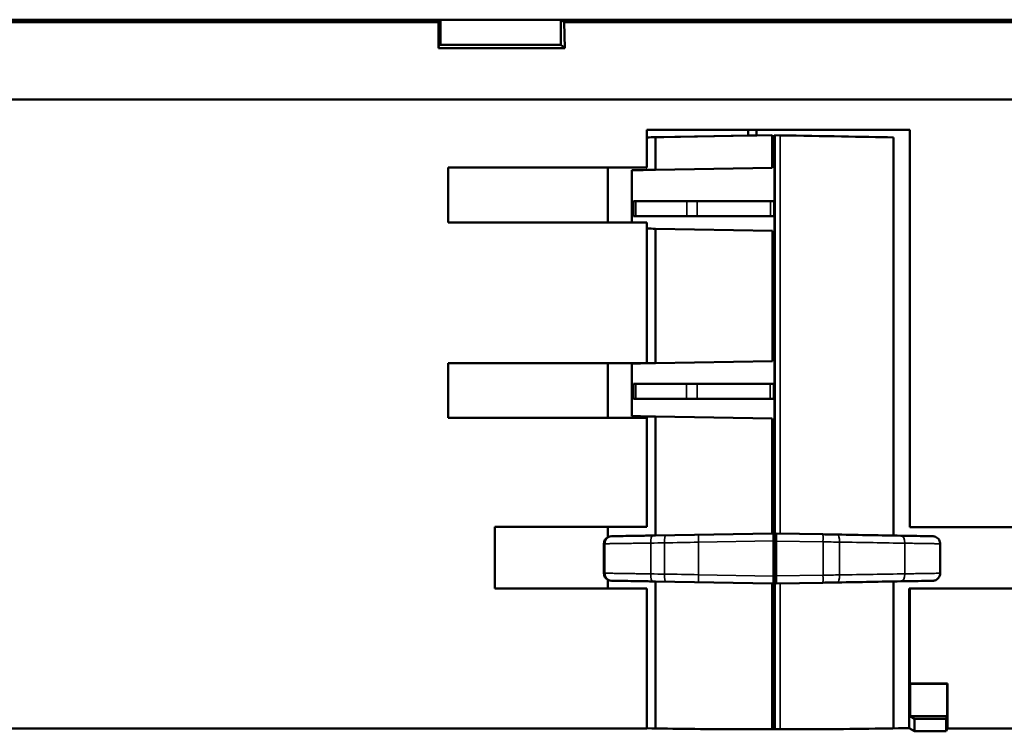
# Model space of a CAD drawing. Units: millimetres. Extents: x -901 to 3374, y 1 to 1650.
# Drawn here: x -259 to -220, y 643 to 671 of the extents above; entities that cross this region are included whole.
import ezdxf

# ---------------------------------------------------------------- set-up
doc = ezdxf.new("R2010")
doc.units = ezdxf.units.MM
doc.layers.add('Visible (ANSI)', color=7, linetype='Continuous', lineweight=50)
doc.layers.add('Visible Narrow (ANSI)', color=7, linetype='Continuous', lineweight=35)

msp = doc.modelspace()

# ---------------------------------------------------------------- linework, layer by layer
at = {"layer": 'Visible (ANSI)'}
for p, q in [((-356.59, 671.097), (-242.326, 671.097)), ((-242.294, 671.097), (-242.326, 671.097)), ((-242.305, 670.993), (-242.294, 671.097)), ((-242.294, 670.097), (-242.294, 671.097)), ((-242.21, 671.098), (-237.418, 671.098)), ((-237.418, 671.098), (-207.716, 671.098)), ((-237.418, 670.097), (-237.418, 671.097)), ((-237.289, 670.993), (-237.418, 671.097)), ((-356.46, 670.993), (-242.305, 670.993)), ((-242.307, 669.967), (-242.305, 670.993)), ((-208.203, 670.993), (-237.289, 670.993)), ((-237.289, 670.993), (-237.258, 669.967)), ((-242.296, 670.077), (-242.307, 669.967)), ((-237.258, 669.967), (-242.307, 669.967)), ((-242.294, 670.097), (-242.296, 670.084)), ((-237.418, 670.097), (-242.208, 670.097)), ((-237.258, 669.967), (-237.418, 670.097)), ((-208.023, 667.917), (-356.646, 667.917)), ((-233.985, 665.193), (-233.985, 666.705)), ((-233.985, 666.705), (-223.489, 666.705)), ((-233.985, 666.4), (-229.94, 666.47)), ((-228.982, 666.487), (-233.644, 666.405)), ((-233.644, 666.405), (-233.644, 665.105)), ((-229.94, 666.47), (-229.94, 666.705)), ((-229.605, 666.705), (-229.605, 666.476)), ((-229.605, 666.476), (-229.596, 666.476)), ((-229.596, 666.476), (-228.999, 666.487)), ((-228.999, 666.487), (-228.982, 666.487)), ((-228.982, 666.487), (-228.982, 665.187)), ((-228.894, 642.772), (-228.894, 666.483)), ((-228.894, 666.483), (-228.877, 666.483)), ((-228.877, 666.483), (-228.877, 650.587)), ((-228.66, 666.48), (-228.877, 666.483)), ((-224.146, 666.4), (-224.146, 650.505)), ((-223.492, 650.842), (-223.492, 666.705)), ((-223.489, 666.705), (-223.489, 650.838)), ((-241.915, 663.002), (-241.915, 665.193)), ((-241.915, 665.193), (-233.985, 665.193)), ((-235.547, 663.002), (-235.547, 665.193)), ((-234.589, 665.089), (-234.589, 663.002)), ((-233.644, 665.105), (-228.982, 665.187)), ((-234.515, 663.258), (-234.515, 663.858)), ((-234.515, 663.858), (-234.424, 663.858)), ((-234.424, 663.858), (-232.395, 663.858)), ((-231.977, 663.858), (-232.395, 663.858)), ((-231.977, 663.858), (-229.056, 663.858)), ((-229.056, 663.858), (-228.908, 663.858)), ((-228.908, 663.858), (-228.908, 663.258)), ((-234.424, 663.258), (-234.515, 663.258)), ((-232.395, 663.258), (-234.424, 663.258)), ((-232.395, 663.258), (-231.977, 663.258)), ((-229.056, 663.258), (-231.977, 663.258)), ((-228.908, 663.258), (-229.056, 663.258)), ((-233.985, 663.002), (-241.915, 663.002)), ((-233.985, 657.393), (-233.985, 663.002)), ((-228.978, 662.672), (-233.644, 662.753)), ((-233.644, 662.753), (-233.644, 657.389)), ((-228.978, 657.471), (-228.978, 662.672)), ((-241.915, 655.202), (-241.915, 657.393)), ((-241.915, 657.393), (-233.985, 657.393)), ((-235.547, 655.202), (-235.547, 657.393)), ((-234.589, 657.373), (-234.589, 655.271)), ((-233.644, 657.389), (-228.978, 657.471)), ((-234.515, 655.958), (-234.515, 656.558)), ((-234.515, 656.558), (-234.431, 656.558)), ((-232.402, 656.558), (-234.431, 656.558)), ((-231.984, 656.558), (-232.402, 656.558)), ((-231.984, 656.558), (-229.064, 656.558)), ((-229.064, 656.558), (-228.916, 656.558)), ((-228.916, 656.558), (-228.916, 655.958)), ((-234.431, 655.958), (-234.515, 655.958)), ((-232.402, 655.958), (-234.431, 655.958)), ((-232.402, 655.958), (-231.984, 655.958)), ((-229.064, 655.958), (-231.984, 655.958)), ((-228.916, 655.958), (-229.064, 655.958)), ((-233.985, 655.202), (-241.915, 655.202)), ((-233.985, 650.847), (-233.985, 655.202)), ((-228.982, 655.173), (-233.644, 655.255)), ((-233.644, 655.255), (-233.644, 650.509)), ((-228.982, 650.59), (-228.982, 655.173)), ((-240.054, 648.398), (-240.054, 650.847)), ((-240.054, 650.847), (-233.985, 650.847)), ((-235.547, 650.442), (-235.547, 650.847)), ((-223.489, 650.838), (-223.492, 650.842)), ((-223.489, 650.838), (-217.624, 650.838)), ((-228.982, 650.59), (-233.644, 650.509)), ((-228.93, 650.59), (-228.982, 650.59)), ((-228.926, 648.89), (-228.926, 650.29)), ((-228.877, 650.587), (-228.825, 650.587)), ((-228.825, 650.587), (-226.96, 650.555)), ((-228.821, 650.287), (-228.821, 648.891)), ((-235.704, 649.002), (-235.704, 650.178)), ((-222.278, 649.001), (-222.278, 650.177)), ((-235.547, 648.398), (-235.547, 648.739)), ((-233.985, 648.398), (-240.054, 648.398)), ((-233.985, 642.809), (-233.985, 648.398)), ((-233.644, 648.672), (-228.982, 648.591)), ((-233.644, 648.672), (-233.644, 642.805)), ((-228.982, 648.591), (-228.93, 648.591)), ((-228.982, 648.591), (-228.982, 642.772)), ((-228.825, 648.591), (-228.877, 648.591)), ((-228.877, 648.591), (-228.877, 642.772)), ((-228.825, 648.591), (-226.96, 648.624)), ((-224.146, 648.673), (-224.146, 642.809)), ((-223.489, 648.398), (-223.509, 648.394)), ((-223.509, 648.394), (-223.509, 642.822)), ((-217.624, 648.398), (-223.489, 648.398)), ((-223.489, 648.398), (-223.489, 644.598)), ((-223.489, 644.598), (-221.987, 644.598)), ((-223.468, 644.585), (-223.489, 644.598)), ((-223.468, 643.3), (-223.468, 644.585)), ((-221.993, 644.585), (-223.468, 644.585)), ((-221.987, 644.598), (-221.993, 644.585)), ((-221.993, 644.585), (-221.993, 643.3)), ((-221.987, 644.598), (-221.987, 642.809)), ((-223.305, 643.195), (-223.468, 643.3)), ((-221.993, 643.3), (-223.468, 643.3)), ((-223.305, 642.691), (-223.305, 643.195)), ((-222.039, 643.195), (-223.305, 643.195)), ((-221.993, 643.3), (-222.039, 643.195)), ((-222.039, 643.195), (-222.039, 642.691)), ((-350.463, 642.809), (-233.985, 642.809)), ((-223.305, 642.691), (-223.509, 642.822)), ((-221.987, 642.809), (-222.039, 642.691)), ((-221.987, 642.809), (-217.705, 642.809)), ((-230.441, 642.772), (-227.489, 642.772)), ((-222.039, 642.691), (-223.305, 642.691))]:
    msp.add_line(p, q, dxfattribs=at)
for centre, major_axis, ratio, start_param, end_param in [((-242.225, 671.072), (0.995, 0), 0.026183, 1.556137, 1.788769), ((-242.223, 670.123), (-0.995, 0), 0.026183, 1.499491, 1.585565), ((-229.078, 666.487), (-8.178, -0.143), 0.000257, 0.92738, 0.978452), ((-229.082, 666.487), (-4.996, -0.087), 0.000257, 1.39801, 1.465765), ((-228.875, 666.482), (6.698, -0.117), 0.000257, 0.786849, 1.538675), ((-229.078, 665.187), (-8.178, -0.143), 0.000257, 0.831445, 0.978452), ((-229.078, 662.672), (-8.178, 0.143), 0.000257, 5.304733, 5.355806), ((-229.078, 657.471), (-8.178, -0.143), 0.000257, 0.831445, 0.978452), ((-229.078, 655.173), (-8.178, 0.143), 0.000257, 5.304733, 5.451741), ((-235.404, 650.178), (0, 0.3), 0.999892, 0.49702, 1.570796), ((-229.078, 650.59), (-8.178, -0.143), 0.000257, 0.685962, 0.978452), ((-228.93, 650.29), (0, 0.3), 0.01472, 4.713312, 6.283187), ((-228.825, 650.287), (0, 0.3), 0.014702, 4.712326, 6.283249), ((-227.047, 650.555), (-2.702, 0.047), 0.000257, 4.458587, 4.680131), ((-227.836, 650.568), (7.846, -0.137), 0.000234, 1.036801, 1.382705), ((-223.847, 650.2), (0.005, 0.3), 0.529722, 0, 0.000316), ((-235.404, 649.002), (0, 0.3), 0.999892, 1.570796, 2.644573), ((-229.078, 648.591), (-8.178, 0.143), 0.000257, 5.304733, 5.597223), ((-228.93, 648.891), (0, 0.3), 0.01472, 3.141591, 4.711466), ((-228.825, 648.891), (0, -0.3), 0.014702, 6.283122, 7.854045), ((-227.836, 648.61), (7.846, 0.137), 0.000234, 4.900505, 5.246409), ((-223.847, 648.978), (0.005, -0.3), 0.529725, 6.282882, 6.283185), ((-227.047, 648.623), (2.702, 0.047), 0.000257, 4.744646, 4.96619), ((-229.087, 642.99), (-8.458, 0.003), 0.026183, 0.953306, 1.4101), ((-229.087, 642.99), (-8.458, 0.003), 0.026183, 1.760917, 2.291024)]:
    msp.add_ellipse(centre, major_axis=major_axis, ratio=ratio, start_param=start_param, end_param=end_param, dxfattribs=at)
for points, knots in [([(-235.407, 650.478), (-235.446, 650.478), (-235.488, 650.469), (-235.534, 650.449), (-235.54, 650.446), (-235.547, 650.442)], [-0.18035625, -0.18035625, -0.18035625, -0.18035625, -0.16188994, -0.16188994, -0.15869358, -0.15869358, -0.15869358, -0.15869358]), ([(-235.358, 650.478), (-235.344, 650.479), (-235.303, 650.479), (-235.166, 650.482), (-235.062, 650.483), (-234.803, 650.488), (-234.64, 650.491), (-234.28, 650.497), (-234.078, 650.5), (-233.846, 650.504), (-233.823, 650.505), (-233.801, 650.505)], [0, 0, 0, 0, 0.0550059, 0.0550059, 0.1165346, 0.1165346, 0.1812762, 0.1812762, 0.2462342, 0.2462342, 0.2531739, 0.2531739, 0.2531739, 0.2531739]), ([(-223.842, 650.5), (-223.602, 650.496), (-223.384, 650.492), (-223.021, 650.485), (-222.873, 650.483), (-222.659, 650.479), (-222.594, 650.478), (-222.574, 650.477), (-222.572, 650.477), (-222.57, 650.477), (-222.569, 650.477), (-222.566, 650.477), (-222.565, 650.477), (-222.564, 650.477), (-222.563, 650.477), (-222.561, 650.477), (-222.56, 650.477), (-222.558, 650.476), (-222.556, 650.476), (-222.552, 650.476), (-222.548, 650.476), (-222.531, 650.474), (-222.517, 650.471), (-222.49, 650.464), (-222.476, 650.46), (-222.434, 650.442), (-222.406, 650.425), (-222.358, 650.384), (-222.337, 650.359), (-222.305, 650.304), (-222.292, 650.274), (-222.281, 650.221), (-222.278, 650.199), (-222.278, 650.177)], [0, 0, 0, 0, 0.0850198, 0.0850198, 0.1700966, 0.1700966, 0.2576387, 0.2576387, 0.2658871, 0.2658871, 0.268983, 0.268983, 0.2699341, 0.2699341, 0.2704603, 0.2704603, 0.2709885, 0.2709885, 0.2715172, 0.2715172, 0.2725816, 0.2725816, 0.2768344, 0.2768344, 0.2810477, 0.2810477, 0.2905284, 0.2905284, 0.3000775, 0.3000775, 0.3096345, 0.3096345, 0.3162408, 0.3162408, 0.3162408, 0.3162408]), ([(-235.547, 648.739), (-235.54, 648.735), (-235.534, 648.732), (-235.488, 648.711), (-235.446, 648.703), (-235.407, 648.702)], [-0.20096421, -0.20096421, -0.20096421, -0.20096421, -0.19776785, -0.19776785, -0.1793014, -0.1793014, -0.1793014, -0.1793014]), ([(-233.785, 648.675), (-233.991, 648.679), (-234.191, 648.682), (-234.551, 648.689), (-234.716, 648.691), (-234.997, 648.696), (-235.116, 648.698), (-235.282, 648.701), (-235.335, 648.702), (-235.355, 648.702)], [0, 0, 0, 0, 0.0630384, 0.0630384, 0.1254928, 0.1254928, 0.1901741, 0.1901741, 0.2508196, 0.2508196, 0.2508196, 0.2508196]), ([(-222.278, 649.001), (-222.278, 648.969), (-222.283, 648.936), (-222.304, 648.875), (-222.319, 648.846), (-222.357, 648.796), (-222.381, 648.773), (-222.433, 648.736), (-222.463, 648.722), (-222.508, 648.709), (-222.524, 648.706), (-222.544, 648.703), (-222.549, 648.702), (-222.555, 648.702), (-222.558, 648.702), (-222.561, 648.701), (-222.562, 648.701), (-222.564, 648.701), (-222.565, 648.701), (-222.567, 648.701), (-222.568, 648.701), (-222.57, 648.701), (-222.57, 648.701), (-222.573, 648.701), (-222.575, 648.701), (-222.584, 648.701), (-222.596, 648.701), (-222.666, 648.699), (-222.768, 648.697), (-223.053, 648.692), (-223.236, 648.689), (-223.57, 648.683), (-223.702, 648.681), (-223.842, 648.678)], [0, 0, 0, 0, 0.0096613, 0.0096613, 0.0192146, 0.0192146, 0.0287717, 0.0287717, 0.0383282, 0.0383282, 0.043035, 0.043035, 0.0445179, 0.0445179, 0.0452943, 0.0452943, 0.0460017, 0.0460017, 0.0467522, 0.0467522, 0.0480834, 0.0480834, 0.0513537, 0.0513537, 0.0611539, 0.0611539, 0.090593, 0.090593, 0.1800067, 0.1800067, 0.266999, 0.266999, 0.3164331, 0.3164331, 0.3164331, 0.3164331])]:
    msp.add_open_spline(points, degree=3, knots=knots, dxfattribs=at)
for points in [[(-235.358, 650.478), (-235.362, 650.478), (-235.364, 650.478), (-235.365, 650.478)], [(-233.771, 650.506), (-233.781, 650.506), (-233.791, 650.505), (-233.801, 650.505)], [(-222.278, 650.177), (-222.278, 650.177), (-222.278, 650.177), (-222.278, 650.177)], [(-235.365, 648.702), (-235.364, 648.702), (-235.361, 648.702), (-235.355, 648.702)], [(-222.278, 649.001), (-222.278, 649.001), (-222.278, 649.001), (-222.278, 649.001)], [(-233.785, 648.675), (-233.78, 648.675), (-233.775, 648.675), (-233.77, 648.675)]]:
    msp.add_open_spline(points, degree=3, dxfattribs=at)
at = {"layer": 'Visible Narrow (ANSI)'}
for p, q in [((-242.208, 670.097), (-242.21, 671.098)), ((-228.66, 657.264), (-228.66, 666.48)), ((-234.424, 663.858), (-234.424, 663.258)), ((-232.395, 663.858), (-232.395, 663.258)), ((-231.977, 663.858), (-231.977, 663.258)), ((-229.056, 663.858), (-229.056, 663.258)), ((-228.66, 650.584), (-228.66, 657.264)), ((-234.431, 656.558), (-234.431, 655.958)), ((-232.402, 656.558), (-232.402, 655.958)), ((-231.984, 655.958), (-231.984, 656.558)), ((-229.064, 655.958), (-229.064, 656.558)), ((-235.407, 650.478), (-235.365, 650.478)), ((-228.926, 650.29), (-231.922, 650.238)), ((-228.93, 650.59), (-231.916, 650.538)), ((-226.96, 650.555), (-228.825, 650.587)), ((-226.955, 650.255), (-228.821, 650.287)), ((-226.955, 650.255), (-226.955, 648.923)), ((-223.842, 650.5), (-223.842, 650.5)), ((-235.66, 650.178), (-235.704, 650.178)), ((-235.66, 650.178), (-235.66, 649.002)), ((-233.826, 650.206), (-233.826, 648.975)), ((-233.284, 648.966), (-233.284, 650.215)), ((-231.922, 648.943), (-231.922, 650.238)), ((-226.298, 648.934), (-226.298, 650.244)), ((-223.688, 648.978), (-223.69, 650.2)), ((-235.66, 649.002), (-235.704, 649.002)), ((-235.365, 648.702), (-235.407, 648.702)), ((-228.926, 648.89), (-231.922, 648.943)), ((-228.821, 648.891), (-226.955, 648.923)), ((-223.842, 648.678), (-223.842, 648.678)), ((-228.93, 648.591), (-231.916, 648.643)), ((-228.825, 648.591), (-226.96, 648.624)), ((-228.66, 648.594), (-228.66, 642.772))]:
    msp.add_line(p, q, dxfattribs=at)
for centre, major_axis, ratio, start_param, end_param in [((-235.36, 650.178), (0, 0.3), 0.999892, 0.017413, 1.570796), ((-233.765, 650.206), (-0.005, 0.3), 0.20231, 0.000225, 1.567217), ((-229.997, 650.576), (-18.642, -0.325), 0.000257, 1.366934, 1.396072), ((-233.232, 650.215), (-0.005, 0.3), 0.173861, 0.000227, 1.56777), ((-231.551, 650.547), (-9.703, -0.169), 0.000257, 1.396068, 1.533114), ((-231.911, 650.238), (-0.005, 0.3), 0.037642, 0.000245, 1.57014), ((-226.965, 650.255), (0.005, 0.3), 0.032146, 4.712951, 6.283186), ((-227.052, 650.255), (-3.003, 0.047), 0.000231, 4.45858, 4.680131), ((-226.374, 650.244), (0.005, 0.3), 0.251188, 4.71679, 6.283455), ((-223.847, 650.2), (0.005, 0.3), 0.529722, 4.721688, 6.283185), ((-229.992, 650.276), (-18.937, -0.325), 0.000253, 1.366907, 1.396046), ((-231.545, 650.247), (-10.003, -0.169), 0.000249, 1.396072, 1.533119), ((-227.814, 650.268), (8.105, -0.137), 0.000226, 1.036869, 1.382706), ((-235.36, 649.002), (0, -0.3), 0.999892, 4.712389, 6.265668), ((-234.306, 648.98), (-0.005, -0.3), 0.529725, 6.104215, 6.104274), ((-233.765, 648.975), (-0.005, -0.3), 0.202669, 4.715849, 6.282957), ((-229.992, 648.904), (18.937, -0.325), 0.000253, 1.745547, 1.774685), ((-233.232, 648.966), (-0.005, -0.3), 0.173861, 4.715416, 6.282965), ((-231.545, 648.934), (-10.003, 0.169), 0.000249, 4.750067, 4.887113), ((-231.911, 648.943), (-0.005, -0.3), 0.037642, 4.713046, 6.282944), ((-226.965, 648.923), (0.005, -0.3), 0.032146, 6.283185, 7.85342), ((-227.052, 648.923), (3.003, 0.047), 0.000231, 4.744647, 4.966198), ((-226.374, 648.934), (0.005, -0.3), 0.251188, 6.282917, 7.849581), ((-227.814, 648.91), (8.105, 0.137), 0.000226, 4.90048, 5.246385), ((-223.847, 648.978), (0.005, -0.3), 0.529725, 0, 1.561466), ((-229.997, 648.605), (18.633, -0.325), 0.000257, 1.745574, 1.774711), ((-231.551, 648.634), (9.703, -0.169), 0.000257, 1.608479, 1.745525)]:
    msp.add_ellipse(centre, major_axis=major_axis, ratio=ratio, start_param=start_param, end_param=end_param, dxfattribs=at)
for points, knots in [([(-235.66, 650.178), (-235.658, 650.178), (-235.651, 650.179), (-235.627, 650.179), (-235.608, 650.179), (-235.558, 650.18), (-235.527, 650.18), (-235.448, 650.182), (-235.399, 650.182), (-235.284, 650.184), (-235.218, 650.185), (-235.072, 650.187), (-234.993, 650.188), (-234.831, 650.191), (-234.749, 650.192), (-234.582, 650.194), (-234.497, 650.196), (-234.325, 650.198), (-234.238, 650.2), (-234.064, 650.202), (-233.977, 650.204), (-233.867, 650.205), (-233.847, 650.205), (-233.826, 650.206)], [0, 0, 0, 0, 0.086397, 0.086397, 0.177176, 0.177176, 0.273415, 0.273415, 0.380249, 0.380249, 0.493711, 0.493711, 0.606528, 0.606528, 0.707646, 0.707646, 0.80321, 0.80321, 0.894235, 0.894235, 0.980159, 0.980159, 1, 1, 1, 1]), ([(-222.278, 650.177), (-222.278, 650.177), (-222.283, 650.177), (-222.306, 650.178), (-222.326, 650.178), (-222.381, 650.179), (-222.416, 650.18), (-222.503, 650.181), (-222.554, 650.182), (-222.673, 650.184), (-222.742, 650.185), (-222.889, 650.187), (-222.966, 650.188), (-223.13, 650.191), (-223.217, 650.192), (-223.396, 650.195), (-223.489, 650.197), (-223.619, 650.199), (-223.654, 650.199), (-223.688, 650.2)], [0.0141345, 0.0141345, 0.0141345, 0.0141345, 0.1124296, 0.1124296, 0.2310714, 0.2310714, 0.353282, 0.353282, 0.4778863, 0.4778863, 0.6084147, 0.6084147, 0.7295727, 0.7295727, 0.8475065, 0.8475065, 0.9604633, 0.9604633, 1, 1, 1, 1]), ([(-235.66, 649.002), (-235.658, 649.002), (-235.651, 649.002), (-235.627, 649.002), (-235.608, 649.002), (-235.558, 649.001), (-235.527, 649), (-235.448, 648.999), (-235.399, 648.998), (-235.284, 648.997), (-235.218, 648.996), (-235.072, 648.994), (-234.993, 648.992), (-234.831, 648.99), (-234.749, 648.989), (-234.582, 648.986), (-234.497, 648.985), (-234.325, 648.982), (-234.238, 648.981), (-234.064, 648.979), (-233.977, 648.977), (-233.867, 648.976), (-233.847, 648.975), (-233.826, 648.975)], [0, 0, 0, 0, 0.086397, 0.086397, 0.177176, 0.177176, 0.273415, 0.273415, 0.380249, 0.380249, 0.493711, 0.493711, 0.606528, 0.606528, 0.707646, 0.707646, 0.80321, 0.80321, 0.894235, 0.894235, 0.980159, 0.980159, 1, 1, 1, 1]), ([(-223.688, 648.978), (-223.589, 648.98), (-223.494, 648.981), (-223.308, 648.984), (-223.217, 648.986), (-223.045, 648.988), (-222.963, 648.99), (-222.81, 648.992), (-222.74, 648.993), (-222.61, 648.995), (-222.552, 648.996), (-222.455, 648.998), (-222.415, 648.999), (-222.351, 649), (-222.326, 649), (-222.292, 649.001), (-222.282, 649.001), (-222.279, 649.001), (-222.278, 649.001), (-222.278, 649.001)], [0, 0, 0, 0, 0.1124279, 0.1124279, 0.2310693, 0.2310693, 0.3532794, 0.3532794, 0.4778836, 0.4778836, 0.6084124, 0.6084124, 0.7295707, 0.7295707, 0.8475048, 0.8475048, 0.9604619, 0.9604619, 0.9858649, 0.9858649, 0.9858649, 0.9858649])]:
    msp.add_open_spline(points, degree=3, knots=knots, dxfattribs=at)

doc.saveas('drawing.dxf')
